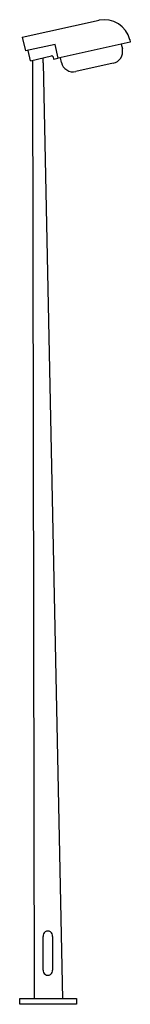
# Model space of a CAD drawing. Extents: x 20.32 to 21.44, y 8.71 to 18.69.
import ezdxf

# ---------------------------------------------------------------- set-up
doc = ezdxf.new("R2010")
doc.units = 0
doc.header["$LTSCALE"] = 0.2
doc.header["$MEASUREMENT"] = 0
doc.layers.get('0').update_dxf_attribs({"linetype": 'CONTINUOUS'})

msp = doc.modelspace()

# ---------------------------------------------------------------- linework, layer by layer
at = {"color": 7, "lineweight": 30}
for p, q in [((20.3434, 18.5167), (21.1239, 18.6895)), ((20.3434, 18.5167), (20.3779, 18.3776)), ((21.4322, 18.4929), (21.4382, 18.4658)), ((20.6758, 18.4436), (20.3779, 18.3776)), ((20.4263, 18.2791), (20.4032, 18.3832)), ((20.7068, 18.3038), (20.6758, 18.4436)), ((21.4382, 18.4658), (20.7068, 18.3038)), ((21.3471, 18.4456), (21.3578, 18.3975)), ((20.4263, 18.2791), (20.6417, 18.3268)), ((20.4518, 18.2579), (20.4518, 18.2854)), ((20.555, 18.2582), (20.555, 18.3091)), ((20.6561, 18.3176), (20.6613, 18.2944)), ((20.6613, 18.2944), (20.7067, 18.3044)), ((20.7406, 18.2608), (20.7299, 18.309)), ((20.4668, 8.7666), (20.4518, 18.2579)), ((20.555, 18.2582), (20.7527, 8.7619)), ((21.2655, 18.2527), (20.8854, 18.1685)), ((20.5547, 9.0564), (20.5547, 9.3977)), ((20.6515, 9.3977), (20.6515, 9.0564)), ((20.3182, 8.7676), (20.8934, 8.7676)), ((20.3182, 8.7085), (20.3182, 8.7676)), ((20.8934, 8.7085), (20.3182, 8.7085)), ((20.8934, 8.7676), (20.8934, 8.7085))]:
    msp.add_line(p, q, dxfattribs=at)
for centre, radius, start, end in [((21.1762, 18.4315), 0.2633, 12.85883, 102.2279), ((21.2392, 18.3713), 0.1214, 282.48833, 12.48833), ((20.6443, 18.315), 0.0121, 12.48833, 102.48833), ((20.8592, 18.2871), 0.1214, 192.48833, 282.48833), ((20.6031, 9.402), 0.0486, 354.98346, 185.01654), ((20.6031, 9.0524), 0.0485, 175.30696, 4.69304)]:
    msp.add_arc(centre, radius, start, end, dxfattribs=at)

doc.saveas('drawing.dxf')
